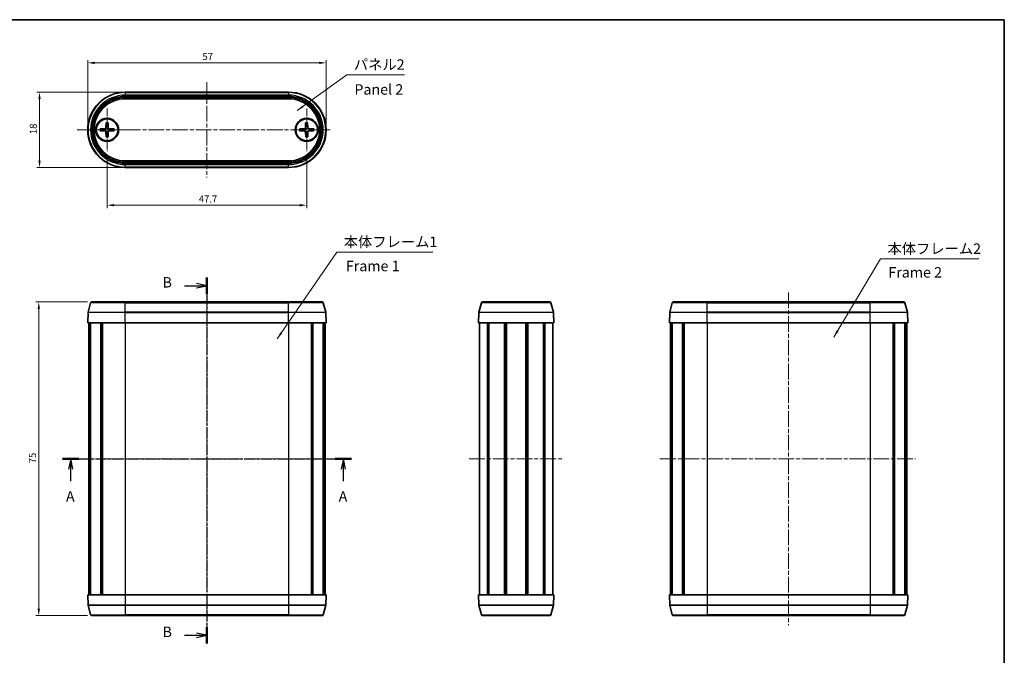
# Model space of a CAD drawing. Units: millimetres. Extents: x 0 to 1333, y 0 to 281.
# Drawn here: x 426 to 662, y 129 to 281 of the extents above; entities that cross this region are included whole.
import ezdxf

# ---------------------------------------------------------------- set-up
doc = ezdxf.new("R2010")
doc.units = ezdxf.units.MM
doc.header["$LTSCALE"] = 0.666667
doc.linetypes.add('CHAIN', pattern=[0.3543, 0.2362, -0.0295, 0.0591, -0.0295])
doc.layers.get('Defpoints').update_dxf_attribs({"lineweight": 25})
for name, color, linetype, lineweight in [('Border (ISO)', 7, 'Continuous', 35), ('Center Mark (ISO)', 131, 'Continuous', 18), ('Centerline (ISO)', 131, 'Continuous', 18), ('Dimension (ISO)', 7, 'Continuous', 18), ('Section Line (ISO)', 7, 'CHAIN', 25), ('Symbol (ISO)', 7, 'Continuous', 18), ('Visible (ISO)', 7, 'Continuous', 35), ('Visible Narrow (ISO)', 7, 'Continuous', 25)]:
    doc.layers.add(name, color=color, linetype=linetype, lineweight=lineweight)
doc.styles.add('Note Text (TK)', font='txt')
doc.dimstyles.new('Default - Method 1b (TK)', dxfattribs={"dimscale": 0.666667, "dimtxt": 2.5, "dimasz": 2.5, "dimexe": 1, "dimexo": 1.5, "dimgap": 1, "dimtad": 1, "dimtoh": 1, "dimrnd": 1e-08, "dimdsep": 46, "dimtxsty": 'Note Text (TK)', "dimcen": 0.09, "dimdle": 5, "dimclrd": 100, "dimclre": 100, "dimclrt": 7, "dimadec": 1, "dimazin": 1, "dimtfac": 1, "dimtmove": 0, "dimatfit": 3, "dimfxl": 1, "dimtolj": 1, "dimlwd": -1, "dimlwe": -1, "dimarcsym": 0})
doc.dimstyles.new('Default - Method 1b (TK)$7', dxfattribs={"dimscale": 0.666667, "dimtxt": 2.5, "dimasz": 2.5, "dimexe": 1, "dimexo": 1.5, "dimgap": 1, "dimtad": 1, "dimtoh": 1, "dimrnd": 1e-08, "dimdsep": 46, "dimtxsty": 'Note Text (TK)', "dimcen": 0.09, "dimdle": 5, "dimclrd": 100, "dimclre": 100, "dimclrt": 7, "dimadec": 1, "dimazin": 1, "dimtfac": 1, "dimtmove": 0, "dimatfit": 3, "dimfxl": 1, "dimtolj": 1, "dimlwd": -1, "dimlwe": -1, "dimarcsym": 0})

# ---------------------------------------------------------------- blocks, each defined once
blk = doc.blocks.new('図面枠 tk図枠')
at = {"layer": 'Border (ISO)'}
for p, q in [((14.5, 289), (405.5, 289)), ((405.5, 289), (405.5, 8))]:
    blk.add_line(p, q, dxfattribs=at)
blk = doc.blocks.new('2dTransSection0')
at = {"layer": 'Section Line (ISO)', "linetype": 'CHAIN', "ltscale": 16.726341}
blk.add_line((180.37, 184), (249.49, 184), dxfattribs=at)
at = {"layer": 'Section Line (ISO)', "linetype": 'Continuous', "lineweight": 50}
for p, q in [((180.37, 184), (184.3, 184)), ((245.56, 184), (249.49, 184))]:
    blk.add_line(p, q, dxfattribs=at)
at = {"layer": 'Section Line (ISO)', "linetype": 'Continuous'}
for p, q in [((182.34, 184), (181.84, 181.5)), ((182.34, 181.5), (182.34, 184)), ((182.84, 181.5), (182.34, 184)), ((247.52, 184), (247.02, 181.5)), ((247.52, 181.5), (247.52, 184)), ((248.02, 181.5), (247.52, 184)), ((182.34, 178.63), (182.34, 181.5)), ((247.52, 178.63), (247.52, 181.5))]:
    blk.add_line(p, q, dxfattribs=at)
at = {"layer": 'Section Line (ISO)', "char_height": 2.5, "attachment_point": 7, "style": 'Note Text (TK)'}
for insert in [(181.2, 172.97), (246.39, 172.97)]:
    blk.add_mtext('A', dxfattribs=dict(at, insert=insert))
blk = doc.blocks.new('2dTransSection1')
at = {"layer": 'Section Line (ISO)', "linetype": 'CHAIN', "ltscale": 16.851357}
blk.add_line((214.89, 227.38), (214.89, 139.83), dxfattribs=at)
at = {"layer": 'Section Line (ISO)', "linetype": 'Continuous', "lineweight": 50}
for p, q in [((214.89, 227.38), (214.89, 223.41)), ((214.89, 143.8), (214.89, 139.83))]:
    blk.add_line(p, q, dxfattribs=at)
at = {"layer": 'Section Line (ISO)', "linetype": 'Continuous'}
for p, q in [((209.51, 225.4), (212.39, 225.4)), ((214.89, 225.4), (212.39, 225.9)), ((212.39, 225.4), (214.89, 225.4)), ((212.39, 224.9), (214.89, 225.4)), ((209.51, 141.81), (212.39, 141.81)), ((214.89, 141.81), (212.39, 142.31)), ((212.39, 141.81), (214.89, 141.81)), ((212.39, 141.31), (214.89, 141.81))]:
    blk.add_line(p, q, dxfattribs=at)
at = {"layer": 'Section Line (ISO)', "char_height": 2.5, "attachment_point": 7, "style": 'Note Text (TK)'}
for insert in [(204.28, 224.17), (204.28, 140.58)]:
    blk.add_mtext('B', dxfattribs=dict(at, insert=insert))
blk = doc.blocks.new('*D17')
at = {"layer": 'Defpoints', "color": 0}
for p in [(499.56, 270.68), (442.56, 254.66), (499.56, 254.66)]:
    blk.add_point(p, dxfattribs=at)
at = {"layer": 'Dimension (ISO)', "color": 100}
for p, q in [((442.56, 255.66), (442.56, 271.35)), ((444.22, 270.68), (497.89, 270.68)), ((499.56, 255.66), (499.56, 271.35))]:
    blk.add_line(p, q, dxfattribs=at)
for points in [[(444.22, 270.96), (444.22, 270.4), (442.56, 270.68)], [(497.89, 270.96), (497.89, 270.4), (499.56, 270.68)]]:
    blk.add_solid(points, dxfattribs=at)
at = {"layer": 'Dimension (ISO)', "color": 7, "insert": (469.98, 272.18), "char_height": 1.667, "attachment_point": 4, "style": 'Note Text (TK)'}
blk.add_mtext('\\A1;57', dxfattribs=at)
blk = doc.blocks.new('*D18')
at = {"layer": 'Defpoints', "color": 0}
for p in [(447.21, 249.56), (494.91, 249.56), (494.91, 236.64)]:
    blk.add_point(p, dxfattribs=at)
at = {"layer": 'Dimension (ISO)', "color": 100}
for p, q in [((447.21, 248.56), (447.21, 235.97)), ((494.91, 248.56), (494.91, 235.97)), ((448.87, 236.64), (493.24, 236.64))]:
    blk.add_line(p, q, dxfattribs=at)
for points in [[(448.87, 236.92), (448.87, 236.36), (447.21, 236.64)], [(493.24, 236.92), (493.24, 236.36), (494.91, 236.64)]]:
    blk.add_solid(points, dxfattribs=at)
at = {"layer": 'Dimension (ISO)', "color": 7, "insert": (469.11, 238.14), "char_height": 1.667, "attachment_point": 4, "style": 'Note Text (TK)'}
blk.add_mtext('\\A1;47.7', dxfattribs=at)
blk = doc.blocks.new('*D19')
at = {"layer": 'Defpoints', "color": 0}
for p in [(451.56, 263.66), (431.05, 245.66), (451.56, 245.66)]:
    blk.add_point(p, dxfattribs=at)
at = {"layer": 'Dimension (ISO)', "color": 100}
for p, q in [((450.56, 263.66), (430.39, 263.66)), ((431.05, 262), (431.05, 247.33)), ((450.56, 245.66), (430.39, 245.66))]:
    blk.add_line(p, q, dxfattribs=at)
for points in [[(430.77, 262), (431.33, 262), (431.05, 263.66)], [(430.77, 247.33), (431.33, 247.33), (431.05, 245.66)]]:
    blk.add_solid(points, dxfattribs=at)
at = {"layer": 'Dimension (ISO)', "color": 7, "insert": (429.55, 253.64), "char_height": 1.667, "attachment_point": 4, "rotation": 90, "style": 'Note Text (TK)'}
blk.add_mtext('\\A1;18', dxfattribs=at)
blk = doc.blocks.new('*D20')
at = {"layer": 'Defpoints', "color": 0}
for p in [(443.54, 213.5), (430.86, 138.5), (443.54, 138.5)]:
    blk.add_point(p, dxfattribs=at)
at = {"layer": 'Dimension (ISO)', "color": 100}
for p, q in [((442.54, 213.5), (430.2, 213.5)), ((430.86, 211.83), (430.86, 140.17)), ((442.54, 138.5), (430.2, 138.5))]:
    blk.add_line(p, q, dxfattribs=at)
for points in [[(430.59, 211.83), (431.14, 211.83), (430.86, 213.5)], [(430.59, 140.17), (431.14, 140.17), (430.86, 138.5)]]:
    blk.add_solid(points, dxfattribs=at)
at = {"layer": 'Dimension (ISO)', "color": 7, "insert": (429.36, 174.93), "char_height": 1.667, "attachment_point": 4, "rotation": 90, "style": 'Note Text (TK)'}
blk.add_mtext('\\A1;75', dxfattribs=at)

msp = doc.modelspace()

# ---------------------------------------------------------------- linework, layer by layer
at = {"layer": 'Center Mark (ISO)', "linetype": 'CHAIN', "ltscale": 11.334215}
for p, q in [((447.205, 259.763), (447.205, 249.563)), ((494.905, 259.763), (494.905, 249.563)), ((452.305, 254.663), (442.105, 254.663))]:
    msp.add_line(p, q, dxfattribs=at)
at = {"layer": 'Centerline (ISO)', "linetype": 'CHAIN', "ltscale": 23.990969}
for p, q in [((471.055, 266.067), (471.055, 243.259)), ((440.055, 254.663), (500.955, 254.663)), ((471.055, 216), (471.055, 136)), ((610.11, 215.777), (610.11, 136.222)), ((440.305, 176), (501.805, 176)), ((533.737, 176), (556.237, 176)), ((579.36, 176), (640.415, 176))]:
    msp.add_line(p, q, dxfattribs=at)
at = {"layer": 'Visible (ISO)'}
for p, q in [((490.555, 263.663), (451.555, 263.663)), ((490.555, 262.114), (451.555, 262.114)), ((445.513, 254.901), (446.702, 254.946)), ((445.513, 254.425), (446.702, 254.38)), ((446.968, 256.356), (446.922, 255.167)), ((447.443, 256.356), (447.488, 255.167)), ((448.898, 254.901), (447.709, 254.946)), ((448.898, 254.425), (447.709, 254.38)), ((493.207, 254.86), (494.395, 254.934)), ((493.219, 254.385), (494.409, 254.368)), ((494.627, 256.35), (494.61, 255.16)), ((495.103, 256.361), (495.176, 255.173)), ((496.592, 254.941), (495.402, 254.958)), ((496.603, 254.466), (495.415, 254.392)), ((446.968, 252.97), (446.922, 254.16)), ((447.443, 252.97), (447.488, 254.16)), ((494.708, 252.965), (494.634, 254.153)), ((495.183, 252.977), (495.2, 254.167)), ((451.555, 247.213), (490.555, 247.213)), ((451.555, 245.663), (490.555, 245.663)), ((443.253, 213.277), (442.651, 211.033)), ((443.543, 213.5), (451.555, 213.5)), ((490.555, 213.5), (451.555, 213.5)), ((490.555, 213.5), (498.568, 213.5)), ((498.858, 213.277), (499.459, 211.033)), ((536.084, 211.033), (536.685, 213.277)), ((536.975, 213.5), (553, 213.5)), ((553.891, 211.033), (553.29, 213.277)), ((582.308, 213.277), (581.706, 211.033)), ((582.598, 213.5), (590.61, 213.5)), ((629.61, 213.5), (590.61, 213.5)), ((629.61, 213.5), (637.623, 213.5)), ((637.913, 213.277), (638.514, 211.033)), ((442.641, 210.965), (442.555, 208.5)), ((499.469, 210.965), (499.555, 208.5)), ((535.987, 208.5), (536.074, 210.965)), ((553.987, 208.5), (553.901, 210.965)), ((581.696, 210.965), (581.61, 208.5)), ((638.524, 210.965), (638.61, 208.5)), ((451.555, 208.5), (442.555, 208.5)), ((442.805, 208.5), (442.805, 143.5)), ((443.109, 208.5), (443.109, 143.5)), ((443.251, 208.5), (443.251, 143.5)), ((445.716, 208.5), (445.716, 143.5)), ((446.064, 208.5), (446.064, 143.5)), ((446.092, 208.5), (446.092, 143.5)), ((451.555, 208.5), (490.555, 208.5)), ((499.555, 208.5), (490.555, 208.5)), ((496.018, 208.5), (496.018, 143.5)), ((496.047, 208.5), (496.047, 143.5)), ((496.395, 208.5), (496.395, 143.5)), ((498.86, 208.5), (498.86, 143.5)), ((499.002, 208.5), (499.002, 143.5)), ((499.305, 208.5), (499.305, 143.5)), ((553.987, 208.5), (535.987, 208.5)), ((536.237, 208.5), (536.237, 143.5)), ((538.152, 208.5), (538.152, 143.5)), ((538.471, 208.5), (538.471, 143.5)), ((542.23, 208.5), (542.23, 143.5)), ((542.537, 208.5), (542.537, 143.5)), ((542.537, 208.5), (542.537, 143.5)), ((542.702, 208.5), (542.702, 143.5)), ((547.272, 208.5), (547.272, 143.5)), ((547.437, 208.5), (547.437, 143.5)), ((547.745, 208.5), (547.745, 143.5)), ((551.504, 208.5), (551.504, 143.5)), ((551.823, 208.5), (551.823, 143.5)), ((553.737, 208.5), (553.737, 143.5)), ((590.61, 208.5), (581.61, 208.5)), ((581.86, 208.5), (581.86, 143.5)), ((582.164, 208.5), (582.164, 143.5)), ((582.306, 208.5), (582.306, 143.5)), ((584.771, 208.5), (584.771, 143.5)), ((585.119, 208.5), (585.119, 143.5)), ((585.147, 208.5), (585.147, 143.5)), ((590.61, 208.5), (629.61, 208.5)), ((638.61, 208.5), (629.61, 208.5)), ((635.073, 208.5), (635.073, 143.5)), ((635.102, 208.5), (635.102, 143.5)), ((635.45, 208.5), (635.45, 143.5)), ((637.915, 208.5), (637.915, 143.5)), ((638.057, 208.5), (638.057, 143.5)), ((638.36, 208.5), (638.36, 143.5)), ((442.555, 143.5), (451.555, 143.5)), ((442.641, 141.034), (442.555, 143.5)), ((490.555, 143.5), (451.555, 143.5)), ((490.555, 143.5), (499.555, 143.5)), ((499.469, 141.034), (499.555, 143.5)), ((535.987, 143.5), (553.987, 143.5)), ((535.987, 143.5), (536.074, 141.034)), ((553.987, 143.5), (553.901, 141.034)), ((581.61, 143.5), (590.61, 143.5)), ((581.696, 141.034), (581.61, 143.5)), ((629.61, 143.5), (590.61, 143.5)), ((629.61, 143.5), (638.61, 143.5)), ((638.524, 141.034), (638.61, 143.5)), ((443.253, 138.722), (442.651, 140.967)), ((498.858, 138.722), (499.459, 140.967)), ((536.084, 140.967), (536.685, 138.722)), ((553.891, 140.967), (553.29, 138.722)), ((582.308, 138.722), (581.706, 140.967)), ((637.913, 138.722), (638.514, 140.967)), ((451.555, 138.5), (443.543, 138.5)), ((451.555, 138.5), (490.555, 138.5)), ((498.568, 138.5), (490.555, 138.5)), ((553, 138.5), (536.975, 138.5)), ((590.61, 138.5), (582.598, 138.5)), ((590.61, 138.5), (629.61, 138.5)), ((637.623, 138.5), (629.61, 138.5))]:
    msp.add_line(p, q, dxfattribs=at)
for centre, radius in [((447.205, 254.663), 2.75), ((447.205, 254.663), 2.6), ((494.905, 254.663), 2.75), ((494.905, 254.663), 2.6)]:
    msp.add_circle(centre, radius, dxfattribs=at)
for centre, radius, start, end in [((451.555, 254.663), 9, 90, 270), ((490.555, 254.663), 9, 270, 90), ((451.555, 254.663), 7.45, 90, 270), ((490.555, 254.663), 7.45, 270, 90), ((447.205, 254.663), 0.82, 162.75087, 197.24913), ((446.693, 255.175), 0.229, 272.18312, 357.81688), ((446.693, 254.151), 0.229, 2.18312, 87.81688), ((447.205, 254.663), 0.82, 72.75087, 107.24913), ((447.717, 255.175), 0.229, 182.18312, 267.81688), ((447.717, 254.151), 0.229, 92.18312, 177.81688), ((447.205, 254.663), 0.82, 342.75087, 17.24913), ((494.905, 254.663), 0.82, 164.11842, 198.61668), ((494.381, 255.163), 0.229, 273.55067, 359.18442), ((494.406, 254.139), 0.229, 3.55067, 89.18442), ((494.905, 254.663), 0.82, 74.11842, 108.61668), ((495.405, 255.187), 0.229, 183.55067, 269.18442), ((495.43, 254.163), 0.229, 93.55067, 179.18442), ((494.905, 254.663), 0.82, 344.11842, 18.61668), ((447.205, 254.663), 0.82, 252.75087, 287.24913), ((494.905, 254.663), 0.82, 254.11842, 288.61668), ((443.543, 213.2), 0.3, 90, 165), ((498.568, 213.2), 0.3, 15, 90), ((536.975, 213.2), 0.3, 90, 165), ((553, 213.2), 0.3, 15, 90), ((582.598, 213.2), 0.3, 90, 165), ((637.623, 213.2), 0.3, 15, 90), ((442.941, 210.955), 0.3, 165, 178), ((499.169, 210.955), 0.3, 2, 15), ((536.373, 210.955), 0.3, 165, 178), ((553.602, 210.955), 0.3, 2, 15), ((581.996, 210.955), 0.3, 165, 178), ((638.224, 210.955), 0.3, 2, 15), ((442.941, 141.044), 0.3, 182, 195), ((499.169, 141.044), 0.3, 345, 358), ((536.373, 141.044), 0.3, 182, 195), ((553.602, 141.044), 0.3, 345, 358), ((581.996, 141.044), 0.3, 182, 195), ((638.224, 141.044), 0.3, 345, 358), ((443.543, 138.8), 0.3, 195, 270), ((498.568, 138.8), 0.3, 270, 345), ((536.975, 138.8), 0.3, 195, 270), ((553, 138.8), 0.3, 270, 345), ((582.598, 138.8), 0.3, 195, 270), ((637.623, 138.8), 0.3, 270, 345)]:
    msp.add_arc(centre, radius, start, end, dxfattribs=at)
for points, knots in [([(445.513, 254.901), (445.525, 254.901), (445.539, 254.902), (445.561, 254.903), (445.573, 254.903), (445.588, 254.903), (445.595, 254.903), (445.6, 254.903)], [0.014340112, 0.014340112, 0.014340112, 0.014340112, 0.017970384, 0.017970384, 0.021567786, 0.021567786, 0.02445444, 0.02445444, 0.02445444, 0.02445444]), ([(445.6, 254.423), (445.595, 254.423), (445.588, 254.423), (445.573, 254.424), (445.561, 254.424), (445.539, 254.425), (445.525, 254.425), (445.513, 254.425)], [0.032870253, 0.032870253, 0.032870253, 0.032870253, 0.035756906, 0.035756906, 0.039354308, 0.039354308, 0.042984581, 0.042984581, 0.042984581, 0.042984581]), ([(446.954, 255.165), (446.953, 255.15), (446.951, 255.134), (446.943, 255.097), (446.935, 255.073), (446.911, 255.029), (446.895, 255.008), (446.861, 254.973), (446.84, 254.957), (446.795, 254.933), (446.771, 254.925), (446.734, 254.917), (446.719, 254.915), (446.703, 254.915)], [-0.051352479, -0.051352479, -0.051352479, -0.051352479, -0.046468438, -0.046468438, -0.039156945, -0.039156945, -0.031845451, -0.031845451, -0.024533958, -0.024533958, -0.017222465, -0.017222465, -0.012338423, -0.012338423, -0.012338423, -0.012338423]), ([(446.703, 254.412), (446.719, 254.411), (446.734, 254.409), (446.771, 254.401), (446.795, 254.393), (446.84, 254.369), (446.861, 254.353), (446.895, 254.319), (446.911, 254.298), (446.935, 254.253), (446.943, 254.229), (446.951, 254.192), (446.953, 254.177), (446.954, 254.161)], [-0.051352479, -0.051352479, -0.051352479, -0.051352479, -0.046468438, -0.046468438, -0.039156945, -0.039156945, -0.031845451, -0.031845451, -0.024533958, -0.024533958, -0.017222465, -0.017222465, -0.012338423, -0.012338423, -0.012338423, -0.012338423]), ([(446.965, 256.269), (446.965, 256.273), (446.965, 256.28), (446.966, 256.295), (446.966, 256.307), (446.967, 256.33), (446.967, 256.344), (446.968, 256.356)], [0.032870253, 0.032870253, 0.032870253, 0.032870253, 0.035756906, 0.035756906, 0.039354308, 0.039354308, 0.042984581, 0.042984581, 0.042984581, 0.042984581]), ([(447.443, 256.356), (447.443, 256.344), (447.444, 256.33), (447.445, 256.307), (447.445, 256.295), (447.445, 256.28), (447.445, 256.273), (447.445, 256.269)], [0.014340112, 0.014340112, 0.014340112, 0.014340112, 0.017970384, 0.017970384, 0.021567786, 0.021567786, 0.02445444, 0.02445444, 0.02445444, 0.02445444]), ([(447.708, 254.915), (447.692, 254.915), (447.676, 254.917), (447.639, 254.925), (447.616, 254.933), (447.571, 254.957), (447.55, 254.973), (447.515, 255.008), (447.499, 255.029), (447.475, 255.073), (447.467, 255.097), (447.459, 255.134), (447.457, 255.15), (447.457, 255.165)], [-0.051352479, -0.051352479, -0.051352479, -0.051352479, -0.046468438, -0.046468438, -0.039156945, -0.039156945, -0.031845451, -0.031845451, -0.024533958, -0.024533958, -0.017222465, -0.017222465, -0.012338423, -0.012338423, -0.012338423, -0.012338423]), ([(447.457, 254.161), (447.457, 254.177), (447.459, 254.192), (447.467, 254.229), (447.475, 254.253), (447.499, 254.298), (447.515, 254.319), (447.55, 254.353), (447.571, 254.369), (447.616, 254.393), (447.639, 254.401), (447.676, 254.409), (447.692, 254.411), (447.708, 254.412)], [-0.051352479, -0.051352479, -0.051352479, -0.051352479, -0.046468438, -0.046468438, -0.039156945, -0.039156945, -0.031845451, -0.031845451, -0.024533958, -0.024533958, -0.017222465, -0.017222465, -0.012338423, -0.012338423, -0.012338423, -0.012338423]), ([(448.811, 254.903), (448.816, 254.903), (448.822, 254.903), (448.838, 254.903), (448.85, 254.903), (448.872, 254.902), (448.886, 254.901), (448.898, 254.901)], [0.032870253, 0.032870253, 0.032870253, 0.032870253, 0.035756906, 0.035756906, 0.039354308, 0.039354308, 0.042984581, 0.042984581, 0.042984581, 0.042984581]), ([(448.898, 254.425), (448.886, 254.425), (448.872, 254.425), (448.85, 254.424), (448.838, 254.424), (448.822, 254.423), (448.816, 254.423), (448.811, 254.423)], [0.014340112, 0.014340112, 0.014340112, 0.014340112, 0.017970384, 0.017970384, 0.021567786, 0.021567786, 0.02445444, 0.02445444, 0.02445444, 0.02445444]), ([(493.207, 254.86), (493.219, 254.861), (493.234, 254.862), (493.256, 254.863), (493.268, 254.864), (493.283, 254.865), (493.29, 254.865), (493.294, 254.865)], [0.014340112, 0.014340112, 0.014340112, 0.014340112, 0.017970384, 0.017970384, 0.021567786, 0.021567786, 0.02445444, 0.02445444, 0.02445444, 0.02445444]), ([(493.306, 254.385), (493.301, 254.385), (493.295, 254.385), (493.279, 254.385), (493.267, 254.385), (493.245, 254.385), (493.231, 254.385), (493.219, 254.385)], [0.032870253, 0.032870253, 0.032870253, 0.032870253, 0.035756906, 0.035756906, 0.039354308, 0.039354308, 0.042984581, 0.042984581, 0.042984581, 0.042984581]), ([(494.642, 255.159), (494.642, 255.144), (494.64, 255.128), (494.633, 255.091), (494.625, 255.067), (494.603, 255.021), (494.587, 255), (494.554, 254.965), (494.533, 254.949), (494.489, 254.923), (494.465, 254.915), (494.428, 254.906), (494.413, 254.904), (494.397, 254.903)], [-0.051352479, -0.051352479, -0.051352479, -0.051352479, -0.046468438, -0.046468438, -0.039156945, -0.039156945, -0.031845451, -0.031845451, -0.024533958, -0.024533958, -0.017222465, -0.017222465, -0.012338423, -0.012338423, -0.012338423, -0.012338423]), ([(494.409, 254.4), (494.425, 254.4), (494.441, 254.398), (494.478, 254.391), (494.502, 254.383), (494.547, 254.36), (494.568, 254.345), (494.604, 254.312), (494.62, 254.291), (494.645, 254.247), (494.654, 254.223), (494.663, 254.186), (494.665, 254.171), (494.666, 254.155)], [-0.051352479, -0.051352479, -0.051352479, -0.051352479, -0.046468438, -0.046468438, -0.039156945, -0.039156945, -0.031845451, -0.031845451, -0.024533958, -0.024533958, -0.017222465, -0.017222465, -0.012338423, -0.012338423, -0.012338423, -0.012338423]), ([(494.627, 256.263), (494.627, 256.267), (494.627, 256.274), (494.627, 256.289), (494.627, 256.301), (494.627, 256.323), (494.627, 256.338), (494.627, 256.35)], [0.032870253, 0.032870253, 0.032870253, 0.032870253, 0.035756906, 0.035756906, 0.039354308, 0.039354308, 0.042984581, 0.042984581, 0.042984581, 0.042984581]), ([(495.103, 256.361), (495.103, 256.349), (495.104, 256.335), (495.105, 256.313), (495.106, 256.301), (495.107, 256.285), (495.107, 256.279), (495.107, 256.274)], [0.014340112, 0.014340112, 0.014340112, 0.014340112, 0.017970384, 0.017970384, 0.021567786, 0.021567786, 0.02445444, 0.02445444, 0.02445444, 0.02445444]), ([(495.401, 254.927), (495.386, 254.927), (495.37, 254.928), (495.333, 254.935), (495.309, 254.943), (495.264, 254.966), (495.242, 254.981), (495.207, 255.015), (495.191, 255.035), (495.166, 255.08), (495.157, 255.103), (495.148, 255.14), (495.146, 255.156), (495.145, 255.171)], [-0.051352479, -0.051352479, -0.051352479, -0.051352479, -0.046468438, -0.046468438, -0.039156945, -0.039156945, -0.031845451, -0.031845451, -0.024533958, -0.024533958, -0.017222465, -0.017222465, -0.012338423, -0.012338423, -0.012338423, -0.012338423]), ([(495.169, 254.167), (495.169, 254.183), (495.17, 254.198), (495.177, 254.235), (495.185, 254.26), (495.208, 254.305), (495.223, 254.326), (495.257, 254.362), (495.278, 254.378), (495.322, 254.403), (495.345, 254.412), (495.382, 254.42), (495.398, 254.423), (495.413, 254.424)], [-0.051352479, -0.051352479, -0.051352479, -0.051352479, -0.046468438, -0.046468438, -0.039156945, -0.039156945, -0.031845451, -0.031845451, -0.024533958, -0.024533958, -0.017222465, -0.017222465, -0.012338423, -0.012338423, -0.012338423, -0.012338423]), ([(496.505, 254.942), (496.509, 254.942), (496.516, 254.942), (496.531, 254.942), (496.543, 254.942), (496.566, 254.942), (496.58, 254.941), (496.592, 254.941)], [0.032870253, 0.032870253, 0.032870253, 0.032870253, 0.035756906, 0.035756906, 0.039354308, 0.039354308, 0.042984581, 0.042984581, 0.042984581, 0.042984581]), ([(496.603, 254.466), (496.591, 254.465), (496.577, 254.464), (496.555, 254.463), (496.543, 254.463), (496.527, 254.462), (496.521, 254.462), (496.516, 254.461)], [0.014340112, 0.014340112, 0.014340112, 0.014340112, 0.017970384, 0.017970384, 0.021567786, 0.021567786, 0.02445444, 0.02445444, 0.02445444, 0.02445444]), ([(446.968, 252.97), (446.967, 252.982), (446.967, 252.997), (446.966, 253.019), (446.966, 253.031), (446.965, 253.046), (446.965, 253.053), (446.965, 253.058)], [0.014340112, 0.014340112, 0.014340112, 0.014340112, 0.017970384, 0.017970384, 0.021567786, 0.021567786, 0.02445444, 0.02445444, 0.02445444, 0.02445444]), ([(447.445, 253.058), (447.445, 253.053), (447.445, 253.046), (447.445, 253.031), (447.445, 253.019), (447.444, 252.997), (447.443, 252.982), (447.443, 252.97)], [0.032870253, 0.032870253, 0.032870253, 0.032870253, 0.035756906, 0.035756906, 0.039354308, 0.039354308, 0.042984581, 0.042984581, 0.042984581, 0.042984581]), ([(494.708, 252.965), (494.707, 252.977), (494.707, 252.991), (494.705, 253.014), (494.705, 253.026), (494.704, 253.041), (494.704, 253.048), (494.704, 253.052)], [0.014340112, 0.014340112, 0.014340112, 0.014340112, 0.017970384, 0.017970384, 0.021567786, 0.021567786, 0.02445444, 0.02445444, 0.02445444, 0.02445444]), ([(495.184, 253.064), (495.184, 253.059), (495.184, 253.053), (495.184, 253.037), (495.184, 253.025), (495.184, 253.003), (495.184, 252.989), (495.183, 252.977)], [0.032870253, 0.032870253, 0.032870253, 0.032870253, 0.035756906, 0.035756906, 0.039354308, 0.039354308, 0.042984581, 0.042984581, 0.042984581, 0.042984581])]:
    msp.add_open_spline(points, degree=3, knots=knots, dxfattribs=at)
for points, weights in [([(446.422, 254.906), (446.147, 254.905), (445.6, 254.903)], [1, 1.06436427035, 1.0028781703]), ([(445.6, 254.423), (446.147, 254.421), (446.422, 254.42)], [1.0028781703, 1.06436427035, 1]), ([(446.703, 254.915), (446.589, 254.911), (446.422, 254.906)], [1.31383827989, 1.17095272194, 1]), ([(446.422, 254.42), (446.589, 254.415), (446.703, 254.412)], [1, 1.17095272194, 1.31383827989]), ([(446.962, 255.447), (446.957, 255.28), (446.954, 255.165)], [1, 1.17095272194, 1.31383827989]), ([(446.965, 256.269), (446.963, 255.722), (446.962, 255.447)], [1.0028781703, 1.06436427035, 1]), ([(447.449, 255.447), (447.447, 255.722), (447.445, 256.269)], [1, 1.06436427035, 1.0028781703]), ([(447.457, 255.165), (447.454, 255.28), (447.449, 255.447)], [1.31383827989, 1.17095272194, 1]), ([(447.989, 254.906), (447.822, 254.911), (447.708, 254.915)], [1, 1.17095272194, 1.31383827989]), ([(447.708, 254.412), (447.822, 254.415), (447.989, 254.42)], [1.31383827989, 1.17095272194, 1]), ([(448.811, 254.903), (448.264, 254.905), (447.989, 254.906)], [1.0028781703, 1.06436427035, 1]), ([(447.989, 254.42), (448.264, 254.421), (448.811, 254.423)], [1, 1.06436427035, 1.0028781703]), ([(494.116, 254.888), (493.841, 254.88), (493.294, 254.865)], [1, 1.06436427035, 1.0028781703]), ([(493.306, 254.385), (493.853, 254.396), (494.128, 254.401)], [1.0028781703, 1.06436427035, 1]), ([(494.397, 254.903), (494.283, 254.897), (494.116, 254.888)], [1.31383827989, 1.17095272194, 1]), ([(494.128, 254.401), (494.295, 254.4), (494.409, 254.4)], [1, 1.17095272194, 1.31383827989]), ([(494.627, 256.263), (494.638, 255.716), (494.643, 255.441)], [1.0028781703, 1.06436427035, 1]), ([(494.643, 255.441), (494.642, 255.274), (494.642, 255.159)], [1, 1.17095272194, 1.31383827989]), ([(495.13, 255.452), (495.122, 255.727), (495.107, 256.274)], [1, 1.06436427035, 1.0028781703]), ([(495.145, 255.171), (495.139, 255.285), (495.13, 255.452)], [1.31383827989, 1.17095272194, 1]), ([(495.683, 254.925), (495.516, 254.926), (495.401, 254.927)], [1, 1.17095272194, 1.31383827989]), ([(495.413, 254.424), (495.528, 254.43), (495.694, 254.439)], [1.31383827989, 1.17095272194, 1]), ([(496.505, 254.942), (495.958, 254.93), (495.683, 254.925)], [1.0028781703, 1.06436427035, 1]), ([(495.694, 254.439), (495.969, 254.447), (496.516, 254.461)], [1, 1.06436427035, 1.0028781703]), ([(446.954, 254.161), (446.957, 254.047), (446.962, 253.88)], [1.31383827989, 1.17095272194, 1]), ([(446.962, 253.88), (446.963, 253.605), (446.965, 253.058)], [1, 1.06436427035, 1.0028781703]), ([(447.445, 253.058), (447.447, 253.605), (447.449, 253.88)], [1.0028781703, 1.06436427035, 1]), ([(447.449, 253.88), (447.454, 254.047), (447.457, 254.161)], [1, 1.17095272194, 1.31383827989]), ([(494.666, 254.155), (494.672, 254.041), (494.681, 253.874)], [1.31383827989, 1.17095272194, 1]), ([(494.681, 253.874), (494.689, 253.599), (494.704, 253.052)], [1, 1.06436427035, 1.0028781703]), ([(495.167, 253.886), (495.168, 254.053), (495.169, 254.167)], [1, 1.17095272194, 1.31383827989]), ([(495.184, 253.064), (495.173, 253.611), (495.167, 253.886)], [1.0028781703, 1.06436427035, 1])]:
    msp.add_rational_spline(points, weights, degree=2, dxfattribs=at)
at = {"layer": 'Visible Narrow (ISO)'}
for p, q in [((451.555, 263.663), (451.555, 263.577)), ((490.555, 263.663), (490.555, 263.577)), ((451.555, 263.567), (451.555, 263.577)), ((490.555, 263.577), (451.555, 263.577)), ((451.555, 263.567), (451.555, 262.966)), ((451.555, 263.567), (490.555, 263.567)), ((451.555, 262.676), (451.555, 262.966)), ((490.555, 262.966), (451.555, 262.966)), ((451.555, 262.676), (490.555, 262.676)), ((451.555, 262.126), (451.555, 262.426)), ((490.555, 262.426), (451.555, 262.426)), ((451.555, 262.126), (451.555, 262.114)), ((451.555, 262.126), (490.555, 262.126)), ((490.555, 263.577), (490.555, 263.567)), ((490.555, 263.567), (490.555, 262.966)), ((490.555, 262.966), (490.555, 262.676)), ((490.555, 262.426), (490.555, 262.126)), ((490.555, 262.126), (490.555, 262.114)), ((446.702, 254.946), (446.703, 254.915)), ((446.702, 254.38), (446.703, 254.412)), ((446.922, 255.167), (446.954, 255.165)), ((447.488, 255.167), (447.457, 255.165)), ((447.709, 254.946), (447.708, 254.915)), ((447.709, 254.38), (447.708, 254.412)), ((494.395, 254.934), (494.397, 254.903)), ((494.409, 254.368), (494.409, 254.4)), ((494.61, 255.16), (494.642, 255.159)), ((495.176, 255.173), (495.145, 255.171)), ((495.402, 254.958), (495.401, 254.927)), ((495.415, 254.392), (495.413, 254.424)), ((446.922, 254.16), (446.954, 254.161)), ((447.488, 254.16), (447.457, 254.161)), ((494.634, 254.153), (494.666, 254.155)), ((495.2, 254.167), (495.169, 254.167)), ((451.555, 247.2), (451.555, 247.213)), ((451.555, 246.901), (451.555, 247.2)), ((490.555, 247.2), (451.555, 247.2)), ((490.555, 247.2), (490.555, 247.213)), ((490.555, 246.901), (490.555, 247.2)), ((451.555, 246.901), (490.555, 246.901)), ((490.555, 246.651), (451.555, 246.651)), ((451.555, 246.361), (451.555, 246.651)), ((451.555, 246.361), (490.555, 246.361)), ((451.555, 245.759), (451.555, 246.361)), ((490.555, 245.759), (451.555, 245.759)), ((451.555, 245.749), (451.555, 245.759)), ((451.555, 245.749), (490.555, 245.749)), ((451.555, 245.663), (451.555, 245.749)), ((490.555, 246.361), (490.555, 246.651)), ((490.555, 245.759), (490.555, 246.361)), ((490.555, 245.749), (490.555, 245.759)), ((490.555, 245.663), (490.555, 245.749)), ((451.555, 213.277), (443.253, 213.277)), ((451.555, 213.277), (451.555, 213.5)), ((451.555, 213.277), (490.555, 213.277)), ((451.555, 211.033), (451.555, 213.277)), ((490.555, 213.277), (490.555, 213.5)), ((498.858, 213.277), (490.555, 213.277)), ((490.555, 211.033), (490.555, 213.277)), ((553.29, 213.277), (536.685, 213.277)), ((590.61, 213.277), (582.308, 213.277)), ((590.61, 213.277), (590.61, 213.5)), ((590.61, 213.277), (629.61, 213.277)), ((590.61, 211.033), (590.61, 213.277)), ((629.61, 213.5), (629.61, 213.277)), ((637.913, 213.277), (629.61, 213.277)), ((629.61, 211.033), (629.61, 213.277)), ((451.555, 210.965), (442.641, 210.965)), ((442.651, 211.033), (451.555, 211.033)), ((490.555, 211.033), (451.555, 211.033)), ((451.555, 210.965), (451.555, 211.033)), ((451.555, 210.965), (490.555, 210.965)), ((451.555, 208.5), (451.555, 210.965)), ((490.555, 211.033), (499.459, 211.033)), ((490.555, 210.965), (490.555, 211.033)), ((499.469, 210.965), (490.555, 210.965)), ((490.555, 208.5), (490.555, 210.965)), ((553.901, 210.965), (536.074, 210.965)), ((536.084, 211.033), (553.891, 211.033)), ((590.61, 210.965), (581.696, 210.965)), ((581.706, 211.033), (590.61, 211.033)), ((629.61, 211.033), (590.61, 211.033)), ((590.61, 210.965), (590.61, 211.033)), ((590.61, 210.965), (629.61, 210.965)), ((590.61, 208.5), (590.61, 210.965)), ((629.61, 211.033), (638.514, 211.033)), ((629.61, 211.033), (629.61, 210.965)), ((638.524, 210.965), (629.61, 210.965)), ((629.61, 208.5), (629.61, 210.965)), ((451.555, 208.5), (451.555, 143.5)), ((490.555, 208.5), (490.555, 143.5)), ((590.61, 208.5), (590.61, 143.5)), ((629.61, 208.5), (629.61, 143.5)), ((451.555, 143.5), (451.555, 141.034)), ((490.555, 143.5), (490.555, 141.034)), ((590.61, 143.5), (590.61, 141.034)), ((629.61, 143.5), (629.61, 141.034)), ((442.641, 141.034), (451.555, 141.034)), ((451.555, 140.967), (442.651, 140.967)), ((451.555, 141.034), (451.555, 140.967)), ((490.555, 141.034), (451.555, 141.034)), ((451.555, 140.967), (490.555, 140.967)), ((451.555, 140.967), (451.555, 138.722)), ((490.555, 141.034), (490.555, 140.967)), ((490.555, 141.034), (499.469, 141.034)), ((499.459, 140.967), (490.555, 140.967)), ((490.555, 140.967), (490.555, 138.722)), ((536.074, 141.034), (553.901, 141.034)), ((553.891, 140.967), (536.084, 140.967)), ((581.696, 141.034), (590.61, 141.034)), ((590.61, 140.967), (581.706, 140.967)), ((590.61, 140.967), (590.61, 141.034)), ((629.61, 141.034), (590.61, 141.034)), ((590.61, 140.967), (590.61, 138.722)), ((590.61, 140.967), (629.61, 140.967)), ((629.61, 141.034), (629.61, 140.967)), ((629.61, 141.034), (638.524, 141.034)), ((629.61, 140.967), (629.61, 138.722)), ((638.514, 140.967), (629.61, 140.967)), ((443.253, 138.722), (451.555, 138.722)), ((451.555, 138.722), (451.555, 138.5)), ((490.555, 138.722), (451.555, 138.722)), ((490.555, 138.722), (490.555, 138.5)), ((490.555, 138.722), (498.858, 138.722)), ((536.685, 138.722), (553.29, 138.722)), ((582.308, 138.722), (590.61, 138.722)), ((590.61, 138.5), (590.61, 138.722)), ((629.61, 138.722), (590.61, 138.722)), ((629.61, 138.722), (629.61, 138.5)), ((629.61, 138.722), (637.913, 138.722))]:
    msp.add_line(p, q, dxfattribs=at)
for centre, radius, start, end in [((451.555, 254.663), 8.914, 90, 270), ((451.555, 254.663), 8.904, 90, 270), ((451.555, 254.663), 8.302, 90, 270), ((451.555, 254.663), 8.013, 90, 270), ((451.555, 254.663), 7.763, 90, 270), ((451.555, 254.663), 7.463, 90, 270), ((490.555, 254.663), 8.914, 270, 90), ((490.555, 254.663), 8.904, 270, 90), ((490.555, 254.663), 8.302, 270, 90), ((490.555, 254.663), 8.013, 270, 90), ((490.555, 254.663), 7.763, 270, 90), ((490.555, 254.663), 7.463, 270, 90), ((447.205, 254.663), 1.709, 172.0069, 187.9931), ((447.205, 254.663), 1.623, 171.49551, 188.50449), ((447.205, 254.663), 1.623, 81.49551, 98.50449), ((447.205, 254.663), 1.709, 82.0069, 97.9931), ((447.205, 254.663), 1.623, 351.49551, 8.50449), ((447.205, 254.663), 1.709, 352.0069, 7.9931), ((494.905, 254.663), 1.709, 173.37445, 189.36065), ((494.905, 254.663), 1.623, 172.86306, 189.87204), ((494.905, 254.663), 1.709, 83.37445, 99.36065), ((494.905, 254.663), 1.623, 82.86306, 99.87204), ((494.905, 254.663), 1.623, 352.86306, 9.87204), ((494.905, 254.663), 1.709, 353.37445, 9.36065), ((447.205, 254.663), 1.623, 261.49551, 278.50449), ((447.205, 254.663), 1.709, 262.0069, 277.9931), ((494.905, 254.663), 1.623, 262.86306, 279.87204), ((494.905, 254.663), 1.709, 263.37445, 279.36065)]:
    msp.add_arc(centre, radius, start, end, dxfattribs=at)

# ---------------------------------------------------------------- block references
msp.add_blockref('図面枠 tk図枠', (256.167, -8))
at = {"layer": 'Section Line (ISO)'}
for name in ['2dTransSection1', '2dTransSection0']:
    msp.add_blockref(name, (256.167, -8), dxfattribs=at)

# ---------------------------------------------------------------- texts
at = {"layer": 'Symbol (ISO)', "color": 7, "char_height": 2.5, "line_spacing_factor": 1.5, "style": 'Note Text (TK)'}
for s, insert, width, attachment_point in [('{パネル2}', (506.178, 268.246), 12.83626, 7), ('{\\fArial|b0|i0;\\H2.5000;Panel\\fＭＳ Ｐゴシック|b0|i0;\\H2.5000; 2}', (506.313, 264.316), 15.58685, 4), ('{本体フレーム1}', (503.776, 225.852), 22.80702, 7), ('{本体フレーム2}', (633.745, 224.213), 22.80702, 7), ('{Frame 1}', (504.272, 221.778), 15.58685, 4), ('{Frame 2}', (633.958, 220.255), 15.58685, 4)]:
    msp.add_mtext(s, dxfattribs=dict(at, insert=insert, width=width, attachment_point=attachment_point))

# ---------------------------------------------------------------- dimensions: what is measured, and where the dimension line sits
at = {"layer": 'Dimension (ISO)', "color": 100}
for base, p1, p2, angle, picture, middle in [((499.555, 270.679), (442.555, 254.663), (499.555, 254.663), 180, '*D17', (471.055, 270.679)), ((431.052, 245.663), (451.555, 263.663), (451.555, 245.663), 90, '*D19', (431.052, 254.663)), ((494.905, 236.639), (447.205, 249.563), (494.905, 249.563), 180, '*D18', (471.055, 236.639)), ((430.863, 138.5), (443.543, 213.5), (443.543, 138.5), 90, '*D20', (430.863, 176))]:
    dim = msp.add_linear_dim(base=base, p1=p1, p2=p2, angle=angle, dimstyle='Default - Method 1b (TK)', override={"dimtoh": 0, "dimdec": 2, "dimtp": 0, "dimtm": 0, "dimtdec": 2, "dimtofl": 0, "dimatfit": 1}, dxfattribs=at)
    dim.commit()
    dim.dimension.update_dxf_attribs({"geometry": picture, "text_midpoint": middle, "dimtype": 160})

# ---------------------------------------------------------------- leaders
at = {"layer": 'Symbol (ISO)', "color": 100, "annotation_type": 0, "has_hookline": 1, "hookline_direction": 0}
for points, text_width in [([(492.61, 259.249), (504.512, 267.83), (506.178, 267.83)], 12.102), ([(487.857, 204.674), (502.109, 225.436), (503.776, 225.436)], 21.307), ([(620.937, 205.11), (632.078, 223.797), (633.745, 223.797)], 21.804)]:
    msp.add_leader(points, dimstyle='Default - Method 1b (TK)$7', override={"dimgap": 0, "dimtad": 1}, dxfattribs=dict(at, text_width=text_width))

doc.saveas('drawing.dxf')
